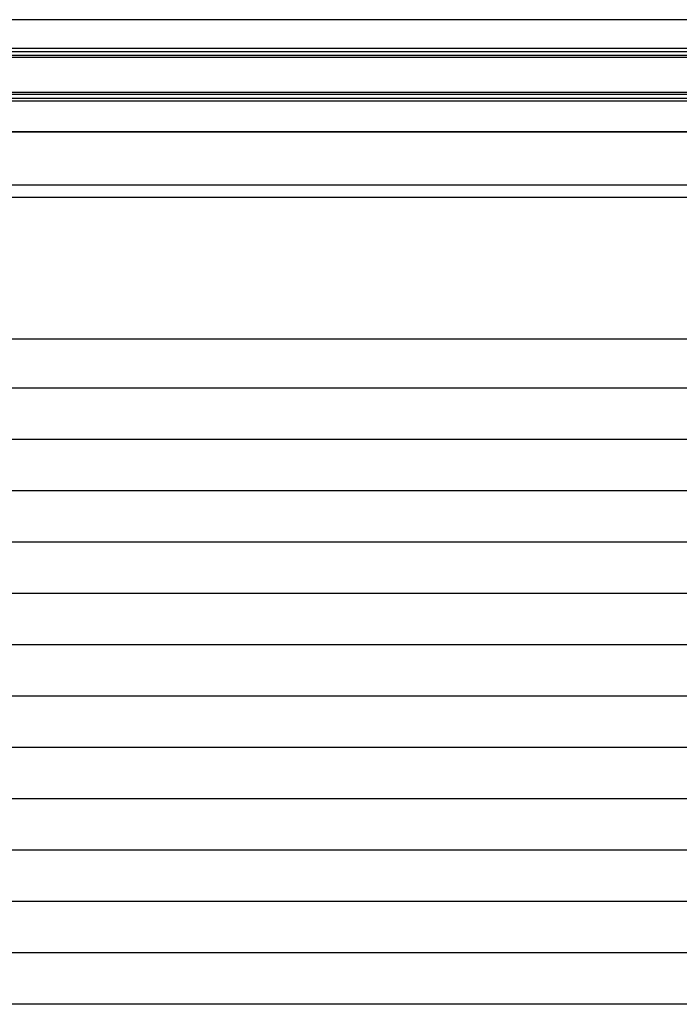
# Model space of a CAD drawing. Extents: x 542 to 20656, y 217 to 14052.
# Drawn here: x 9826 to 10655, y 11986 to 13223 of the extents above; entities that cross this region are included whole.
import ezdxf

# ---------------------------------------------------------------- set-up
doc = ezdxf.new("R2010")
doc.units = 0
doc.header["$LTSCALE"] = 50
doc.header["$MEASUREMENT"] = 0
for name, color, linetype in [('スラット', 3, 'CONTINUOUS'), ('上枠前', 2, 'CONTINUOUS'), ('前板', 2, 'CONTINUOUS'), ('鼻隠し前', 1, 'CONTINUOUS')]:
    doc.layers.add(name, color=color, linetype=linetype)

msp = doc.modelspace()

# ---------------------------------------------------------------- linework, layer by layer
at = {"layer": 'スラット', "color": 6}
for p, q in [((11313.1, 12760.2), (8673.1, 12760.2)), ((11313.1, 12695.7), (8673.1, 12695.7)), ((11313.1, 12631.2), (8673.1, 12631.2)), ((11313.1, 12566.7), (8673.1, 12566.7)), ((11313.1, 12502.2), (8673.1, 12502.2)), ((11313.1, 12437.7), (8673.1, 12437.7)), ((11313.1, 12373.2), (8673.1, 12373.2)), ((11313.1, 12308.7), (8673.1, 12308.7)), ((11313.1, 12244.2), (8673.1, 12244.2)), ((11313.1, 12179.7), (8673.1, 12179.7)), ((11313.1, 12115.2), (8673.1, 12115.2)), ((11313.1, 12050.7), (8673.1, 12050.7)), ((11313.1, 11986.2), (8673.1, 11986.2))]:
    msp.add_line(p, q, dxfattribs=at)
at = {"layer": '上枠前'}
for p, q in [((8565.1, 13082.3), (11431.1, 13082.3)), ((11426.1, 13015.3), (8560.1, 13015.3))]:
    msp.add_line(p, q, dxfattribs=at)
at = {"layer": '前板'}
for p, q in [((8617.1, 13000.3), (11369.1, 13000.3)), ((11369.1, 12821.8), (8617.1, 12821.8)), ((11369.1, 12821.8), (8617.1, 12821.8))]:
    msp.add_line(p, q, dxfattribs=at)
at = {"layer": '鼻隠し前'}
for p, q in [((11451, 13223.1), (8565.1, 13223.1)), ((11451, 13186.7), (8565.1, 13186.7)), ((11451, 13182.8), (8565.1, 13182.8)), ((11451, 13178), (8565.1, 13178)), ((11451, 13175.7), (8565.1, 13175.7)), ((11451, 13131.8), (8565.1, 13131.8)), ((11451, 13129), (8565.1, 13129)), ((11451, 13124.1), (8565.1, 13124.1)), ((11451, 13120.7), (8565.1, 13120.7)), ((11451, 13082.3), (8565.1, 13082.3))]:
    msp.add_line(p, q, dxfattribs=at)

doc.saveas('drawing.dxf')
